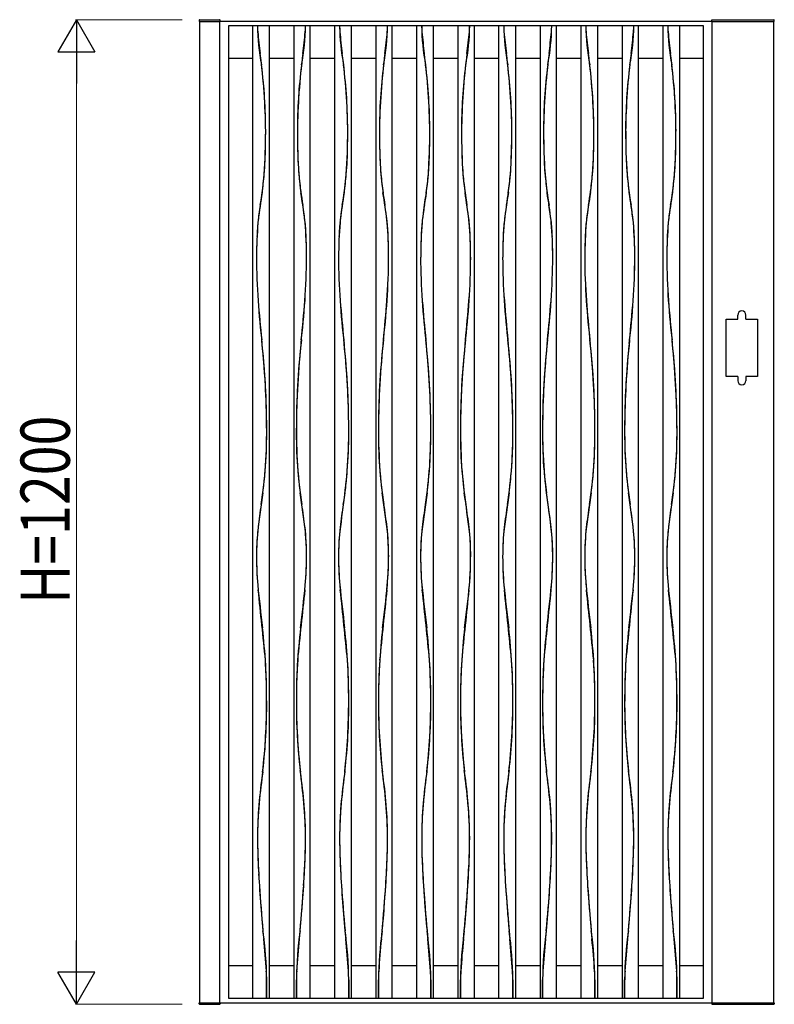
# Model space of a CAD drawing. Units: millimetres. Extents: x 0 to 8410, y 0 to 5940.
# Drawn here: x 1881 to 2801, y 1245 to 2445 of the extents above; entities that cross this region are included whole.
import ezdxf

# ---------------------------------------------------------------- set-up
doc = ezdxf.new("R2010")
doc.units = ezdxf.units.MM
doc.layers.add('YKK_A1', color=4, linetype='Continuous', lineweight=30)
doc.layers.add('YKK_D', color=6, linetype='Continuous', lineweight=13)
doc.styles.add('text-b', font='extslim2.shx', dxfattribs={"width": 0.8, "bigfont": 'extfont2.shx'})

msp = doc.modelspace()

# ---------------------------------------------------------------- linework, layer by layer
at = {"layer": 'YKK_A1'}
for p, q in [((2099.8, 2444.5), (2099.7, 2443)), ((2099.7, 2443), (2100, 2443)), ((2100, 2443), (2125, 2443)), ((2100, 2443), (2100, 1247)), ((2100.3, 2445), (2124.6, 2445)), ((2125, 1247), (2125, 2443)), ((2725, 2443), (2125, 2443)), ((2125.2, 2443), (2125.1, 2444.5)), ((2725, 2443), (2125.2, 2443)), ((2136, 2438), (2714, 2438)), ((2136, 1252), (2136, 2438)), ((2165, 1252), (2165, 2438)), ((2185, 2438), (2185, 1252)), ((2215, 2438), (2215, 1252)), ((2235, 1252), (2235, 2438)), ((2265, 1252), (2265, 2438)), ((2285, 2438), (2285, 1252)), ((2315, 2438), (2315, 1252)), ((2335, 1252), (2335, 2438)), ((2365, 1252), (2365, 2438)), ((2385, 2438), (2385, 1252)), ((2415, 2438), (2415, 1252)), ((2435, 1252), (2435, 2438)), ((2465, 1252), (2465, 2438)), ((2485, 2438), (2485, 1252)), ((2515, 2438), (2515, 1252)), ((2535, 1252), (2535, 2438)), ((2565, 1252), (2565, 2438)), ((2585, 2438), (2585, 1252)), ((2615, 2438), (2615, 1252)), ((2635, 1252), (2635, 2438)), ((2665, 1252), (2665, 2438)), ((2685, 2438), (2685, 1252)), ((2714, 2438), (2714, 1252)), ((2724.5, 2443), (2724.5, 2445)), ((2724.5, 2445), (2799.9, 2445)), ((2725, 1247), (2725, 2443)), ((2725, 2443), (2800, 2443)), ((2800, 1247), (2800, 2443)), ((2800.5, 2443), (2800, 2443)), ((2800.5, 2443), (2800.4, 2444.5)), ((2136, 2398), (2165, 2398)), ((2185, 2398), (2215, 2398)), ((2235, 2398), (2265, 2398)), ((2285, 2398), (2315, 2398)), ((2335, 2398), (2365, 2398)), ((2385, 2398), (2415, 2398)), ((2435, 2398), (2465, 2398)), ((2485, 2398), (2515, 2398)), ((2535, 2398), (2565, 2398)), ((2585, 2398), (2615, 2398)), ((2635, 2398), (2665, 2398)), ((2685, 2398), (2714, 2398)), ((2742, 2010), (2742, 2080)), ((2742, 2080), (2756, 2080)), ((2756, 2080), (2756, 2085)), ((2766, 2080), (2766, 2085)), ((2766, 2080), (2780, 2080)), ((2780, 2080), (2780, 2010)), ((2756, 2010), (2742, 2010)), ((2756, 2010), (2756, 2005)), ((2766, 2010), (2766, 2005)), ((2780, 2010), (2766, 2010)), ((2165, 1292), (2136, 1292)), ((2215, 1292), (2185, 1292)), ((2265, 1292), (2235, 1292)), ((2315, 1292), (2285, 1292)), ((2365, 1292), (2335, 1292)), ((2415, 1292), (2385, 1292)), ((2465, 1292), (2435, 1292)), ((2515, 1292), (2485, 1292)), ((2565, 1292), (2535, 1292)), ((2615, 1292), (2585, 1292)), ((2665, 1292), (2635, 1292)), ((2714, 1292), (2685, 1292)), ((2181.9, 1252), (2181.9, 1274.8)), ((2181.9, 1274.8), (2181.9, 1252)), ((2218.1, 1252), (2218.1, 1274.8)), ((2218.1, 1274.8), (2218.1, 1252)), ((2281.9, 1252), (2281.9, 1274.8)), ((2281.9, 1274.8), (2281.9, 1252)), ((2318.1, 1252), (2318.1, 1274.8)), ((2318.1, 1274.8), (2318.1, 1252)), ((2381.9, 1252), (2381.9, 1274.8)), ((2381.9, 1274.8), (2381.9, 1252)), ((2418.1, 1252), (2418.1, 1274.8)), ((2418.1, 1274.8), (2418.1, 1252)), ((2481.9, 1252), (2481.9, 1274.8)), ((2481.9, 1274.8), (2481.9, 1252)), ((2518.1, 1252), (2518.1, 1274.8)), ((2518.1, 1274.8), (2518.1, 1252)), ((2581.9, 1252), (2581.9, 1274.8)), ((2581.9, 1274.8), (2581.9, 1252)), ((2618.1, 1252), (2618.1, 1274.8)), ((2618.1, 1274.8), (2618.1, 1252)), ((2681.9, 1252), (2681.9, 1274.8)), ((2681.9, 1274.8), (2681.9, 1252)), ((2714, 1252), (2136, 1252)), ((2099.8, 1245.5), (2099.7, 1247)), ((2099.7, 1247), (2100, 1247)), ((2100, 1247), (2125, 1247)), ((2100.3, 1245), (2124.6, 1245)), ((2125, 1247), (2725, 1247)), ((2125.2, 1247), (2125.1, 1245.5)), ((2724.5, 1247), (2724.5, 1245)), ((2724.5, 1245), (2799.9, 1245)), ((2725, 1247), (2800, 1247)), ((2800.5, 1247), (2800, 1247)), ((2800.5, 1247), (2800.4, 1245.5))]:
    msp.add_line(p, q, dxfattribs=at)
for centre, radius, start, end in [((2100.3, 2444.5), 0.5, 90, 177), ((2124.6, 2444.5), 0.5, 3, 90), ((2432.1, 2440), 261.3, 180.4404, 191.0668), ((2255, 2438.1), 84.3, 180.0872, 185.4262), ((1968, 2440), 261.3, 348.9332, 359.5596), ((2145, 2438.1), 84.3, 354.5738, 359.9128), ((2532.1, 2440), 261.3, 180.4404, 191.0668), ((2355, 2438.1), 84.3, 180.0872, 185.4262), ((2068, 2440), 261.3, 348.9332, 359.5596), ((2245, 2438.1), 84.3, 354.5738, 359.9128), ((2632.1, 2440), 261.3, 180.4402, 191.0667), ((2455, 2438.1), 84.3, 180.0861, 185.4251), ((2168, 2440), 261.3, 348.9332, 359.5597), ((2345, 2438.1), 84.3, 354.5749, 359.9139), ((2732.1, 2440), 261.3, 180.4404, 191.0668), ((2555, 2438.1), 84.3, 180.0872, 185.4262), ((2268, 2440), 261.3, 348.9332, 359.5596), ((2445, 2438.1), 84.3, 354.5775, 359.9165), ((2832.1, 2440), 261.3, 180.4404, 191.0668), ((2655, 2438.1), 84.3, 180.0835, 185.4225), ((2368, 2440), 261.3, 348.9332, 359.5596), ((2545, 2438.1), 84.3, 354.5738, 359.9128), ((2932.1, 2440), 261.3, 180.4404, 191.0668), ((2755, 2438.1), 84.3, 180.0872, 185.4262), ((2799.9, 2444.5), 0.5, 3, 90), ((2829.5, 2488.9), 661, 185.0995, 187.3913), ((1570.5, 2488.9), 661, 352.6087, 354.9005), ((2929.5, 2488.9), 661, 185.0995, 187.3913), ((1670.5, 2488.9), 661, 352.6087, 354.9005), ((3029.5, 2488.9), 661, 185.0994, 187.3912), ((1770.5, 2488.9), 661, 352.6087, 354.9005), ((3129.5, 2488.9), 661, 185.0985, 187.3902), ((1870.5, 2488.9), 661, 352.6087, 354.9005), ((3229.5, 2488.9), 661, 185.0995, 187.3913), ((1970.5, 2488.9), 661, 352.6098, 354.9015), ((3329.5, 2488.9), 661, 185.0995, 187.3913), ((1372.1, 2299.7), 808.7, 0.6648, 7.4008), ((3028, 2299.7), 808.7, 172.5995, 179.3355), ((1472.1, 2299.7), 808.7, 0.6648, 7.4008), ((3128, 2299.7), 808.7, 172.5992, 179.3352), ((1572.1, 2299.7), 808.7, 0.6647, 7.4007), ((3228, 2299.7), 808.7, 172.5993, 179.3353), ((1672.1, 2299.7), 808.7, 0.6648, 7.4008), ((3328, 2299.7), 808.7, 172.5992, 179.3352), ((1772.1, 2299.7), 808.7, 0.6648, 7.4008), ((3428, 2299.7), 808.7, 172.5992, 179.3352), ((1872.1, 2299.7), 808.7, 0.6648, 7.4008), ((1535.8, 2309), 644.9, 0.0057, 7.1997), ((2864.2, 2309), 644.9, 172.8007, 179.9946), ((1635.8, 2309), 644.9, 0.0057, 7.1997), ((2964.2, 2309), 644.9, 172.8003, 179.9943), ((1735.8, 2309), 644.9, 0.0056, 7.1996), ((3064.2, 2309), 644.9, 172.8005, 179.9944), ((1835.8, 2309), 644.9, 0.0054, 7.1993), ((3164.2, 2309), 644.9, 172.8007, 179.9946), ((1935.8, 2309), 644.9, 0.0054, 7.1993), ((3264.2, 2309), 644.9, 172.8007, 179.9946), ((2035.8, 2309), 644.9, 0.0057, 7.1997), ((1406.9, 2308.8), 773.8, 356.1497, 0.0225), ((1230.2, 2308.8), 950.5, 358.6179, 0.0159), ((3169.9, 2308.8), 950.5, 179.9829, 181.3809), ((2993.1, 2308.8), 773.8, 179.9769, 183.8498), ((1506.9, 2308.8), 773.8, 356.1497, 0.0225), ((1330.2, 2308.8), 950.5, 358.6179, 0.0159), ((3269.9, 2308.8), 950.5, 179.9841, 181.3821), ((3093.1, 2308.8), 773.8, 179.9775, 183.8503), ((1606.9, 2308.8), 773.8, 356.15, 0.0228), ((1430.2, 2308.8), 950.5, 358.6185, 0.0165), ((3369.9, 2308.8), 950.5, 179.9835, 181.3815), ((3193.1, 2308.8), 773.8, 179.9772, 183.85), ((1706.9, 2308.8), 773.8, 356.1502, 0.0231), ((1530.2, 2308.8), 950.5, 358.6191, 0.0171), ((3469.9, 2308.8), 950.5, 179.9829, 181.3809), ((3293.1, 2308.8), 773.8, 179.9769, 183.8498), ((1806.9, 2308.8), 773.8, 356.1502, 0.0231), ((1630.2, 2308.8), 950.5, 358.6191, 0.0171), ((3569.9, 2308.8), 950.5, 179.9829, 181.3809), ((3393.1, 2308.8), 773.8, 179.9769, 183.8498), ((1906.9, 2308.8), 773.8, 356.1497, 0.0225), ((1730.2, 2308.8), 950.5, 358.6179, 0.0159), ((1753.6, 2292.7), 426.9, 350.0599, 359.085), ((2646.5, 2292.7), 426.9, 180.915, 189.9401), ((1853.6, 2292.7), 426.9, 350.0599, 359.085), ((2746.5, 2292.7), 426.9, 180.915, 189.9401), ((1953.6, 2292.7), 426.9, 350.0599, 359.085), ((2846.5, 2292.7), 426.9, 180.915, 189.9401), ((2053.6, 2292.7), 426.9, 350.0599, 359.085), ((2946.5, 2292.7), 426.9, 180.915, 189.9401), ((2153.6, 2292.7), 426.9, 350.0599, 359.085), ((3046.5, 2292.7), 426.9, 180.915, 189.9401), ((2253.6, 2292.7), 426.9, 350.0599, 359.085), ((1819.5, 2285.7), 360.6, 351.7835, 355.4043), ((2580.6, 2285.7), 360.6, 184.5957, 188.2165), ((1919.5, 2285.7), 360.6, 351.7835, 355.4043), ((2680.6, 2285.7), 360.6, 184.5957, 188.2165), ((2019.5, 2285.7), 360.6, 351.783, 355.4038), ((2780.6, 2285.7), 360.6, 184.5963, 188.2171), ((2119.5, 2285.7), 360.6, 351.7822, 355.403), ((2880.6, 2285.7), 360.6, 184.597, 188.2178), ((2219.5, 2285.7), 360.6, 351.7822, 355.403), ((2980.6, 2285.7), 360.6, 184.597, 188.2178), ((2319.5, 2285.7), 360.6, 351.7835, 355.4043), ((3234, 2064.4), 1071.2, 170.8787, 172.6892), ((1166, 2064.3), 1071.2, 7.3116, 9.1221), ((3334, 2064.4), 1071.2, 170.8787, 172.6892), ((1266, 2064.3), 1071.2, 7.3116, 9.1221), ((3434, 2064.3), 1071.2, 170.8784, 172.689), ((1366, 2064.3), 1071.2, 7.311, 9.1216), ((3534.1, 2064.4), 1071.2, 170.8787, 172.6892), ((1466, 2064.4), 1071.2, 7.3108, 9.1213), ((3634.1, 2064.4), 1071.2, 170.8787, 172.6892), ((1566, 2064.4), 1071.2, 7.3108, 9.1213), ((3734.1, 2064.4), 1071.2, 170.8787, 172.6892), ((2520.6, 2162.6), 351.1, 170.7606, 174.2669), ((1879.4, 2162.6), 351.1, 5.7345, 9.2407), ((2620.6, 2162.6), 351.1, 170.7593, 174.2655), ((1979.4, 2162.6), 351.1, 5.7345, 9.2407), ((2720.6, 2162.6), 351.1, 170.7594, 174.2657), ((2079.4, 2162.6), 351.1, 5.7343, 9.2406), ((2820.6, 2162.6), 351.1, 170.7593, 174.2655), ((2179.4, 2162.6), 351.1, 5.7345, 9.2407), ((2920.6, 2162.6), 351.1, 170.7593, 174.2655), ((2279.4, 2162.6), 351.1, 5.7345, 9.2407), ((3020.6, 2162.6), 351.1, 170.7606, 174.2669), ((2678.5, 2155.6), 508.9, 175.252, 180.0183), ((2496, 2166), 326.3, 173.9059, 177.4121), ((1904.1, 2166), 326.3, 2.5865, 6.0927), ((1721.6, 2155.6), 508.9, 359.9817, 4.748), ((2778.5, 2155.6), 508.9, 175.2526, 180.019), ((2596, 2166), 326.3, 173.9059, 177.4121), ((2004.1, 2166), 326.3, 2.5865, 6.0927), ((1821.6, 2155.6), 508.9, 359.981, 4.7474), ((2878.5, 2155.6), 508.9, 175.2523, 180.0186), ((2696, 2166), 326.3, 173.9064, 177.4127), ((2104.1, 2166), 326.3, 2.5873, 6.0936), ((1921.6, 2155.6), 508.9, 359.9814, 4.7477), ((2978.5, 2155.6), 508.9, 175.252, 180.0183), ((2796, 2166), 326.3, 173.9059, 177.4121), ((2204.1, 2166), 326.3, 2.5879, 6.0941), ((2021.6, 2155.6), 508.9, 359.9817, 4.748), ((3078.5, 2155.6), 508.9, 175.252, 180.0183), ((2896, 2166), 326.3, 173.9059, 177.4121), ((2304.1, 2166), 326.3, 2.5879, 6.0941), ((2121.6, 2155.6), 508.9, 359.9817, 4.748), ((3178.5, 2155.6), 508.9, 175.252, 180.0183), ((2996, 2166), 326.3, 173.9059, 177.4121), ((2711.2, 2156.6), 541.6, 177.4408, 180.1221), ((1688.9, 2156.6), 541.6, 359.879, 2.5603), ((2811.2, 2156.6), 541.6, 177.4408, 180.1221), ((1788.9, 2156.6), 541.6, 359.8779, 2.5592), ((2911.2, 2156.6), 541.6, 177.4407, 180.122), ((1888.9, 2156.6), 541.6, 359.878, 2.5593), ((3011.2, 2156.6), 541.6, 177.4408, 180.1221), ((1988.9, 2156.6), 541.6, 359.8779, 2.5592), ((3111.2, 2156.6), 541.6, 177.4408, 180.1221), ((2088.9, 2156.6), 541.6, 359.8779, 2.5592), ((3211.2, 2156.6), 541.6, 177.4408, 180.1221), ((3118.1, 2163.8), 948.7, 180.5071, 186.8768), ((2856.5, 2155.5), 687, 180.0042, 184.4269), ((1281.9, 2163.8), 948.7, 353.1232, 359.4929), ((1543.5, 2155.5), 687, 355.5773, 0), ((3218.1, 2163.8), 948.7, 180.5071, 186.8768), ((2956.5, 2155.5), 687, 180.0042, 184.4269), ((1381.9, 2163.8), 948.7, 353.1232, 359.4929), ((1643.5, 2155.5), 687, 355.5773, 0), ((3318.1, 2163.8), 948.7, 180.5071, 186.8768), ((3056.5, 2155.5), 687, 180.0044, 184.4271), ((1481.9, 2163.8), 948.7, 353.1232, 359.4929), ((1743.5, 2155.5), 687, 355.5773, 0), ((3418.1, 2163.8), 948.7, 180.5071, 186.8768), ((3156.5, 2155.5), 687, 180.0048, 184.4274), ((1581.9, 2163.8), 948.7, 353.1232, 359.4929), ((1843.5, 2155.5), 687, 355.5773, 0), ((3518.1, 2163.8), 948.7, 180.5071, 186.8768), ((3256.5, 2155.5), 687, 180.0048, 184.4274), ((1681.9, 2163.8), 948.7, 353.1232, 359.4929), ((1943.5, 2155.5), 687, 355.5773, 0), ((3618.1, 2163.8), 948.7, 180.5071, 186.8768), ((3356.5, 2155.5), 687, 180.0042, 184.4269), ((4066.5, 2249.3), 1900.6, 184.4322, 185.876), ((333.5, 2249.3), 1900.6, 354.1246, 355.5684), ((4166.5, 2249.3), 1900.6, 184.4322, 185.876), ((433.5, 2249.3), 1900.6, 354.1246, 355.5684), ((4266.5, 2249.3), 1900.6, 184.4317, 185.8755), ((533.5, 2249.3), 1900.6, 354.1245, 355.5683), ((4366.5, 2249.3), 1900.6, 184.4316, 185.8754), ((633.5, 2249.3), 1900.6, 354.1246, 355.5684), ((4466.5, 2249.3), 1900.6, 184.4316, 185.8754), ((733.5, 2249.3), 1900.6, 354.1246, 355.5684), ((4566.5, 2249.3), 1900.6, 184.4322, 185.876), ((2761, 2085), 5, 0, 180), ((1111.6, 1940.8), 1070.4, 0.3353, 6.1095), ((3288.5, 1940.8), 1070.4, 173.8905, 179.6647), ((1211.6, 1940.8), 1070.4, 0.335, 6.1092), ((3388.5, 1940.8), 1070.4, 173.8905, 179.6647), ((1311.6, 1940.8), 1070.4, 0.3352, 6.1094), ((3488.5, 1940.8), 1070.4, 173.8906, 179.6648), ((1411.6, 1940.8), 1070.4, 0.3353, 6.1095), ((3588.5, 1940.8), 1070.4, 173.8905, 179.6647), ((1511.6, 1940.8), 1070.4, 0.3353, 6.1095), ((3688.5, 1940.8), 1070.4, 173.8905, 179.6647), ((1611.6, 1940.8), 1070.4, 0.3353, 6.1095), ((1231.8, 1947), 950.1, 0.0058, 6.2381), ((3168.2, 1947), 950.1, 173.7619, 179.9942), ((1331.8, 1947), 950.1, 0.0056, 6.2378), ((3268.2, 1947), 950.1, 173.7622, 179.9944), ((1431.8, 1947), 950.1, 0.0057, 6.238), ((3368.2, 1947), 950.1, 173.762, 179.9943), ((1531.8, 1947), 950.1, 0.0058, 6.2381), ((3468.2, 1947), 950.1, 173.7619, 179.9942), ((1631.8, 1947), 950.1, 0.0058, 6.2381), ((3568.2, 1947), 950.1, 173.7619, 179.9942), ((1731.8, 1947), 950.1, 0.0058, 6.2381), ((2761, 2005), 5, 180, 0), ((1617.2, 1940.8), 564.8, 351.1805, 0.6404), ((1446.9, 1947), 735.1, 355.954, 0.0101), ((2782.8, 1940.8), 564.8, 179.3596, 188.8195), ((2953.2, 1946.9), 735.1, 179.9893, 184.0454), ((1717.2, 1940.8), 564.8, 351.1805, 0.6404), ((1546.9, 1946.9), 735.1, 355.9546, 0.0107), ((2882.8, 1940.8), 564.8, 179.3596, 188.8195), ((3053.2, 1946.9), 735.1, 179.9893, 184.0454), ((1817.2, 1940.8), 564.8, 351.1805, 0.6404), ((1646.9, 1946.9), 735.1, 355.9545, 0.0106), ((2982.8, 1940.8), 564.8, 179.3596, 188.8195), ((3153.2, 1946.9), 735.1, 179.9894, 184.0455), ((1917.2, 1940.8), 564.8, 351.1805, 0.6404), ((1746.9, 1946.9), 735.1, 355.9546, 0.0107), ((3082.8, 1940.8), 564.8, 179.3596, 188.8195), ((3253.2, 1946.9), 735.1, 179.9893, 184.0454), ((2017.2, 1940.8), 564.8, 351.1805, 0.6404), ((1846.9, 1946.9), 735.1, 355.9546, 0.0107), ((3182.9, 1940.8), 564.8, 179.3596, 188.8195), ((3353.2, 1946.9), 735.1, 179.9893, 184.0454), ((2117.2, 1940.8), 564.8, 351.1805, 0.6404), ((1946.9, 1947), 735.1, 355.954, 0.0101), ((1675.4, 1934.6), 506.3, 352.4942, 355.5193), ((2724.7, 1934.6), 506.3, 184.4807, 187.5058), ((1775.4, 1934.6), 506.3, 352.4942, 355.5193), ((2824.7, 1934.6), 506.3, 184.4807, 187.5058), ((1875.4, 1934.6), 506.3, 352.4942, 355.5193), ((2924.7, 1934.6), 506.3, 184.4807, 187.5058), ((1975.4, 1934.6), 506.3, 352.4942, 355.5193), ((3024.7, 1934.6), 506.3, 184.4807, 187.5058), ((2075.4, 1934.6), 506.3, 352.4942, 355.5193), ((3124.7, 1934.6), 506.3, 184.4807, 187.5058), ((2175.4, 1934.6), 506.3, 352.4942, 355.5193), ((4735.8, 1498.9), 2585, 171.7805, 172.8348), ((-335.7, 1498.9), 2585, 7.1658, 8.2201), ((4835.8, 1498.9), 2585, 171.7805, 172.8348), ((-235.7, 1498.9), 2585, 7.1658, 8.2201), ((4935.8, 1498.9), 2585, 171.7802, 172.8344), ((-135.7, 1498.9), 2585, 7.1656, 8.2199), ((5035.8, 1498.9), 2585, 171.7799, 172.8342), ((-35.7, 1498.9), 2585, 7.1658, 8.2201), ((5135.8, 1498.9), 2585, 171.7799, 172.8342), ((64.3, 1498.9), 2585, 7.1658, 8.2201), ((5235.8, 1498.9), 2585, 171.7805, 172.8348), ((2848.4, 1747.3), 681.6, 170.9777, 173.3382), ((1551.6, 1747.3), 681.6, 6.6618, 9.0223), ((2948.4, 1747.3), 681.6, 170.9787, 173.3392), ((1651.6, 1747.3), 681.6, 6.6608, 9.0213), ((3048.4, 1747.3), 681.6, 170.9781, 173.3386), ((1751.6, 1747.3), 681.6, 6.6615, 9.022), ((3148.4, 1747.3), 681.6, 170.9777, 173.3382), ((1851.6, 1747.3), 681.6, 6.6618, 9.0223), ((3248.4, 1747.3), 681.6, 170.9777, 173.3382), ((1951.6, 1747.3), 681.6, 6.6618, 9.0223), ((3348.4, 1747.3), 681.6, 170.9777, 173.3382), ((2501.4, 1790.5), 331.9, 173.8025, 180.0118), ((1898.7, 1790.5), 331.9, 359.9882, 6.1975), ((2601.4, 1790.5), 331.9, 173.8025, 180.0118), ((1998.7, 1790.5), 331.9, 359.9882, 6.1975), ((2701.4, 1790.5), 331.9, 173.8025, 180.0118), ((2098.7, 1790.5), 331.9, 359.9882, 6.1975), ((2801.4, 1790.5), 331.9, 173.8025, 180.0118), ((2198.7, 1790.5), 331.9, 359.9882, 6.1975), ((2901.4, 1790.5), 331.9, 173.8025, 180.0118), ((2298.7, 1790.5), 331.9, 359.9882, 6.1975), ((3001.4, 1790.5), 331.9, 173.8025, 180.0118), ((2485.4, 1791.4), 315.9, 174.5549, 180.1688), ((1914.6, 1791.4), 315.9, 359.8312, 5.4451), ((2585.4, 1791.4), 315.9, 174.5549, 180.1688), ((2014.6, 1791.4), 315.9, 359.8303, 5.4441), ((2685.4, 1791.4), 315.9, 174.5551, 180.169), ((2114.6, 1791.4), 315.9, 359.831, 5.4449), ((2785.4, 1791.4), 315.9, 174.5549, 180.1688), ((2214.6, 1791.4), 315.9, 359.8312, 5.4451), ((2885.4, 1791.4), 315.9, 174.5549, 180.1688), ((2314.6, 1791.4), 315.9, 359.8312, 5.4451), ((2985.4, 1791.4), 315.9, 174.5549, 180.1688), ((2578.1, 1791.3), 408.6, 180.1133, 184.9483), ((2568.2, 1790.6), 398.7, 180.0149, 185.812), ((1831.8, 1790.6), 398.7, 354.1872, 359.9843), ((1821.9, 1791.3), 408.6, 355.0509, 359.8859), ((2678.1, 1791.3), 408.6, 180.1133, 184.9483), ((2668.2, 1790.6), 398.7, 180.0149, 185.812), ((1931.8, 1790.6), 398.7, 354.188, 359.9851), ((1921.9, 1791.3), 408.6, 355.0517, 359.8867), ((2778.1, 1791.3), 408.6, 180.1133, 184.9484), ((2768.2, 1790.6), 398.7, 180.0152, 185.8123), ((2031.8, 1790.6), 398.7, 354.1876, 359.9847), ((2021.9, 1791.3), 408.6, 355.0516, 359.8867), ((2878.1, 1791.3), 408.6, 180.1133, 184.9483), ((2868.2, 1790.6), 398.7, 180.0157, 185.8128), ((2131.8, 1790.6), 398.7, 354.1872, 359.9843), ((2121.9, 1791.3), 408.6, 355.0517, 359.8867), ((2978.1, 1791.3), 408.6, 180.1133, 184.9483), ((2968.2, 1790.6), 398.7, 180.0157, 185.8128), ((2231.8, 1790.6), 398.7, 354.1872, 359.9843), ((2221.9, 1791.3), 408.6, 355.0517, 359.8867), ((3078.1, 1791.3), 408.6, 180.1133, 184.9483), ((3068.2, 1790.6), 398.7, 180.0149, 185.812), ((4394.9, 1977.4), 2234.8, 185.6837, 187.0358), ((5.2, 1977.4), 2234.8, 352.9642, 354.3163), ((4494.9, 1977.4), 2234.8, 185.6837, 187.0358), ((105.2, 1977.4), 2234.8, 352.9642, 354.3163), ((4594.9, 1977.4), 2234.8, 185.6836, 187.0358), ((205.2, 1977.4), 2234.8, 352.9642, 354.3164), ((4694.9, 1977.4), 2234.8, 185.6837, 187.0358), ((305.2, 1977.4), 2234.8, 352.9642, 354.3163), ((4794.9, 1977.4), 2234.8, 185.6837, 187.0358), ((405.2, 1977.4), 2234.8, 352.9642, 354.3163), ((4894.9, 1977.4), 2234.8, 185.6837, 187.0358), ((-8057.3, 654.7), 10287.4, 5.63159, 6.11287), ((12457.3, 654.7), 10287.4, 173.88713, 174.36841), ((-7957.3, 654.7), 10287.4, 5.63159, 6.11287), ((12557.3, 654.7), 10287.4, 173.88713, 174.36841), ((-7857.3, 654.7), 10287.4, 5.63159, 6.11287), ((12657.3, 654.7), 10287.4, 173.88714, 174.36843), ((-7757.3, 654.7), 10287.4, 5.63159, 6.11287), ((12757.3, 654.7), 10287.4, 173.88713, 174.36841), ((-7657.3, 654.7), 10287.4, 5.63159, 6.11287), ((12857.3, 654.7), 10287.4, 173.88713, 174.36841), ((-7557.3, 654.7), 10287.4, 5.63159, 6.11287), ((1396.8, 1614.7), 785.1, 0, 6.5071), ((3003.2, 1614.7), 785.1, 173.4988, 180.0058), ((1496.9, 1614.7), 785.1, 0, 6.5071), ((3103.2, 1614.7), 785.1, 173.4988, 180.0058), ((1596.9, 1614.7), 785.1, 0, 6.5071), ((3203.2, 1614.7), 785.1, 173.4986, 180.0057), ((1696.9, 1614.7), 785.1, 0, 6.5071), ((3303.2, 1614.7), 785.1, 173.4985, 180.0055), ((1796.9, 1614.7), 785.1, 0, 6.5071), ((3403.2, 1614.7), 785.1, 173.4985, 180.0055), ((1896.9, 1614.7), 785.1, 0, 6.5071), ((1420.8, 1616.1), 761.1, 359.8909, 3.6262), ((2979.2, 1616.1), 761.1, 176.3744, 180.1097), ((1520.8, 1616.1), 761.1, 359.8903, 3.6256), ((3079.2, 1616.1), 761.1, 176.3744, 180.1097), ((1620.8, 1616.1), 761.1, 359.8903, 3.6257), ((3179.2, 1616.1), 761.1, 176.3743, 180.1097), ((1720.8, 1616.1), 761.1, 359.8903, 3.6256), ((3279.3, 1616.1), 761.1, 176.3744, 180.1097), ((1820.8, 1616.1), 761.1, 359.8903, 3.6256), ((3379.3, 1616.1), 761.1, 176.3744, 180.1097), ((1920.8, 1616.1), 761.1, 359.8909, 3.6262), ((1418.4, 1614.5), 763.5, 353.4833, 0.0133), ((1491.5, 1610.4), 690.5, 353.3206, 0.3543), ((2908.6, 1610.4), 690.5, 179.6457, 186.6794), ((2981.6, 1614.5), 763.5, 179.9867, 186.5167), ((1518.4, 1614.5), 763.5, 353.4833, 0.0133), ((1591.5, 1610.4), 690.5, 353.3209, 0.3546), ((3008.6, 1610.4), 690.5, 179.6457, 186.6794), ((3081.6, 1614.5), 763.5, 179.9867, 186.5167), ((1618.4, 1614.5), 763.5, 353.4834, 0.0133), ((1691.5, 1610.4), 690.5, 353.3207, 0.3544), ((3108.6, 1610.4), 690.5, 179.6456, 186.6794), ((3181.6, 1614.5), 763.5, 179.9867, 186.5166), ((1718.4, 1614.5), 763.5, 353.4833, 0.0133), ((1791.5, 1610.4), 690.5, 353.3206, 0.3543), ((3208.6, 1610.4), 690.5, 179.6457, 186.6794), ((3281.6, 1614.5), 763.5, 179.9867, 186.5167), ((1818.4, 1614.5), 763.5, 353.4833, 0.0133), ((1891.5, 1610.4), 690.5, 353.3206, 0.3543), ((3308.6, 1610.4), 690.5, 179.6457, 186.6794), ((3381.6, 1614.5), 763.5, 179.9867, 186.5167), ((1918.4, 1614.5), 763.5, 353.4833, 0.0133), ((1991.5, 1610.4), 690.5, 353.3206, 0.3543), ((2713.1, 1445.8), 542.3, 171.2977, 179.7965), ((3601.4, 1347.5), 1435.8, 172.6949, 174.2991), ((798.6, 1347.5), 1435.8, 5.7009, 7.3051), ((1687, 1445.8), 542.3, 0.2032, 8.702), ((2813.1, 1445.8), 542.3, 171.298, 179.7968), ((3701.4, 1347.5), 1435.8, 172.6949, 174.2991), ((898.6, 1347.5), 1435.8, 5.7009, 7.3051), ((1787, 1445.8), 542.3, 0.2032, 8.702), ((2913.1, 1445.8), 542.3, 171.298, 179.7968), ((3801.4, 1347.5), 1435.8, 172.6949, 174.2991), ((998.6, 1347.5), 1435.8, 5.7009, 7.3051), ((1887, 1445.8), 542.3, 0.2032, 8.702), ((3013.1, 1445.8), 542.3, 171.298, 179.7968), ((3901.4, 1347.5), 1435.8, 172.6949, 174.2991), ((1098.6, 1347.5), 1435.8, 5.7009, 7.3051), ((1987, 1445.8), 542.3, 0.2032, 8.702), ((3113.1, 1445.8), 542.3, 171.298, 179.7968), ((4001.4, 1347.5), 1435.8, 172.6949, 174.2991), ((1198.6, 1347.5), 1435.8, 5.7009, 7.3051), ((2087, 1445.8), 542.3, 0.2032, 8.702), ((3213.1, 1445.8), 542.3, 171.2977, 179.7965), ((4101.4, 1347.5), 1435.8, 172.6949, 174.2991), ((2634.7, 1447.7), 463.9, 174.7497, 179.9971), ((1765.3, 1447.7), 463.9, 0.0023, 5.2496), ((2734.7, 1447.7), 463.9, 174.7497, 179.9971), ((1865.3, 1447.7), 463.9, 0.0023, 5.2496), ((2834.7, 1447.7), 463.9, 174.7502, 179.9976), ((1965.3, 1447.7), 463.9, 0.0024, 5.2498), ((2934.7, 1447.7), 463.9, 174.7504, 179.9977), ((2065.3, 1447.7), 463.9, 0.0023, 5.2496), ((3034.7, 1447.7), 463.9, 174.7504, 179.9977), ((2165.3, 1447.7), 463.9, 0.0023, 5.2496), ((3134.7, 1447.7), 463.9, 174.7497, 179.9971), ((2982.7, 1451.5), 811.9, 180.2689, 183.3397), ((2786.4, 1447.9), 615.6, 180.0211, 181.992), ((1417.4, 1451.5), 811.9, 356.6603, 359.7311), ((1613.6, 1447.9), 615.6, 358.0093, 359.9803), ((3082.7, 1451.5), 811.9, 180.2689, 183.3397), ((2886.4, 1447.9), 615.6, 180.0211, 181.992), ((1517.4, 1451.5), 811.9, 356.6603, 359.7311), ((1713.6, 1447.9), 615.6, 358.008, 359.9789), ((3182.7, 1451.5), 811.9, 180.2688, 183.3397), ((2986.4, 1447.9), 615.6, 180.0203, 181.9912), ((1617.4, 1451.5), 811.9, 356.6603, 359.7311), ((1813.6, 1447.9), 615.6, 358.0087, 359.9796), ((3282.7, 1451.5), 811.9, 180.2689, 183.3397), ((3086.4, 1447.9), 615.6, 180.0197, 181.9907), ((1717.4, 1451.5), 811.9, 356.6603, 359.7311), ((1913.6, 1447.9), 615.6, 358.0093, 359.9803), ((3382.7, 1451.5), 811.9, 180.2689, 183.3397), ((3186.4, 1447.9), 615.6, 180.0197, 181.9907), ((1817.4, 1451.5), 811.9, 356.6603, 359.7311), ((2013.6, 1447.9), 615.6, 358.0093, 359.9803), ((3482.7, 1451.5), 811.9, 180.2689, 183.3397), ((3286.4, 1447.9), 615.6, 180.0211, 181.992), ((3284.5, 1464.9), 1114, 181.9767, 183.8788), ((1115.5, 1465), 1114, 356.1204, 358.0226), ((3384.5, 1464.9), 1114, 181.9767, 183.8788), ((1215.5, 1464.9), 1114, 356.1212, 358.0233), ((3484.5, 1465), 1114, 181.977, 183.8791), ((1315.5, 1465), 1114, 356.1209, 358.023), ((3584.5, 1465), 1114, 181.9774, 183.8796), ((1415.5, 1464.9), 1114, 356.1212, 358.0233), ((3684.5, 1464.9), 1114, 181.9767, 183.8788), ((1515.5, 1465), 1114, 356.1204, 358.0226), ((3784.5, 1464.9), 1114, 181.9767, 183.8788), ((4226.9, 1522.7), 2058.2, 183.3018, 185.5248), ((173.2, 1522.7), 2058.2, 354.4755, 356.6985), ((4326.9, 1522.7), 2058.2, 183.3018, 185.5248), ((273.2, 1522.7), 2058.2, 354.4752, 356.6982), ((4426.9, 1522.7), 2058.2, 183.3017, 185.5247), ((373.2, 1522.7), 2058.2, 354.4753, 356.6984), ((4526.9, 1522.7), 2058.2, 183.3015, 185.5245), ((473.2, 1522.7), 2058.2, 354.4755, 356.6985), ((4626.9, 1522.7), 2058.2, 183.3015, 185.5245), ((573.2, 1522.7), 2058.2, 354.4755, 356.6985), ((4726.9, 1522.7), 2058.2, 183.3018, 185.5248), ((4675.1, 1560.6), 2507.9, 183.9102, 185.1706), ((-275, 1560.6), 2507.9, 354.8299, 356.0904), ((4775.1, 1560.6), 2507.9, 183.9102, 185.1706), ((-175, 1560.6), 2507.9, 354.8294, 356.0898), ((4875.1, 1560.6), 2507.9, 183.9099, 185.1704), ((-75, 1560.6), 2507.9, 354.8296, 356.0901), ((4975.1, 1560.6), 2507.9, 183.9096, 185.1701), ((25, 1560.6), 2507.9, 354.8294, 356.0898), ((5075.1, 1560.6), 2507.9, 183.9102, 185.1706), ((125, 1560.6), 2507.9, 354.8299, 356.0904), ((5175.1, 1560.6), 2507.9, 183.9102, 185.1706), ((1717.6, 1269.6), 464.4, 0.6485, 8.0486), ((2682.5, 1269.6), 464.4, 171.9514, 179.3515), ((1817.6, 1269.6), 464.4, 0.6481, 8.0481), ((2782.5, 1269.6), 464.4, 171.9519, 179.3519), ((1917.6, 1269.6), 464.4, 0.6483, 8.0484), ((2882.5, 1269.6), 464.4, 171.9516, 179.3517), ((2017.6, 1269.6), 464.4, 0.6485, 8.0486), ((2982.5, 1269.6), 464.4, 171.9514, 179.3515), ((2117.6, 1269.6), 464.4, 0.6485, 8.0486), ((3082.5, 1269.6), 464.4, 171.9514, 179.3515), ((2217.6, 1269.6), 464.4, 0.6485, 8.0486), ((695.3, 1182.5), 1489.8, 3.9606, 5.4732), ((3704.7, 1182.5), 1489.8, 174.5268, 176.0394), ((795.3, 1182.5), 1489.8, 3.9606, 5.4732), ((3804.7, 1182.5), 1489.8, 174.5268, 176.0394), ((895.3, 1182.5), 1489.8, 3.9605, 5.4731), ((3904.7, 1182.5), 1489.8, 174.5269, 176.0395), ((995.3, 1182.5), 1489.8, 3.9606, 5.4732), ((4004.7, 1182.5), 1489.8, 174.5268, 176.0394), ((1095.3, 1182.5), 1489.8, 3.9606, 5.4732), ((4104.7, 1182.5), 1489.8, 174.5268, 176.0394), ((1195.3, 1182.5), 1489.8, 3.9606, 5.4732), ((2043.4, 1274.6), 138.5, 0.1108, 4.4877), ((2356.6, 1274.6), 138.5, 175.5123, 179.8892), ((2143.4, 1274.6), 138.5, 0.1081, 4.485), ((2456.6, 1274.6), 138.5, 175.515, 179.8919), ((2243.4, 1274.6), 138.5, 0.11, 4.4869), ((2556.7, 1274.6), 138.5, 175.5132, 179.8901), ((2343.4, 1274.6), 138.5, 0.1108, 4.4877), ((2656.7, 1274.6), 138.5, 175.5123, 179.8892), ((2443.4, 1274.6), 138.5, 0.1108, 4.4877), ((2756.7, 1274.6), 138.5, 175.5123, 179.8892), ((2543.4, 1274.6), 138.5, 0.1108, 4.4877), ((2100.3, 1245.5), 0.5, 183, 270), ((2124.6, 1245.5), 0.5, 270, 357), ((2799.9, 1245.5), 0.5, 270, 357)]:
    msp.add_arc(centre, radius, start, end, dxfattribs=at)
at = {"layer": 'YKK_D', "lineweight": -2}
for p, q in [((1950, 2445), (1927.5, 2406)), ((1950, 2445), (1972.5, 2406)), ((1950, 2445), (1950, 2367.1)), ((1927.5, 2406), (1972.5, 2406)), ((1950, 1245), (1950, 1322.9)), ((1950, 1245), (1927.5, 1284)), ((1972.5, 1284), (1927.5, 1284)), ((1950, 1245), (1972.5, 1284))]:
    msp.add_line(p, q, dxfattribs=at)
at = {"layer": 'YKK_D'}
for p, q in [((2079, 2445), (1949, 2445)), ((1950, 1290), (1950, 2400)), ((2079, 1245), (1949, 1245))]:
    msp.add_line(p, q, dxfattribs=at)

# ---------------------------------------------------------------- texts
at = {"layer": 'YKK_D', "style": 'text-b', "width": 0.8}
msp.add_text('H=1200', height=60, rotation=90, dxfattribs=at).set_placement((1942, 1733))

doc.saveas('drawing.dxf')
